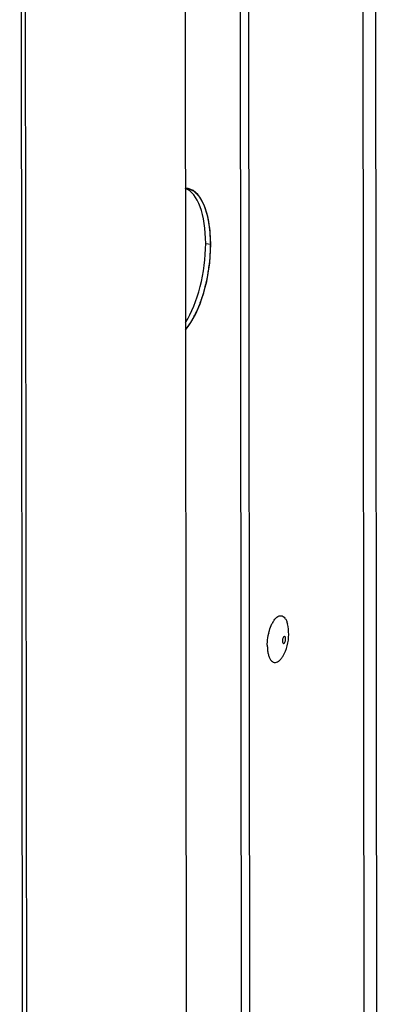
# Model space of a CAD drawing. Units: millimetres. Extents: x 0 to 594, y 0 to 841.
# Drawn here: x 182 to 190, y 198 to 219 of the extents above; entities that cross this region are included whole.
import ezdxf

# ---------------------------------------------------------------- set-up
doc = ezdxf.new("R2010")
doc.units = ezdxf.units.MM
doc.header["$LTSCALE"] = 54.820741
doc.layers.get('0').update_dxf_attribs({"linetype": 'CONTINUOUS'})
doc.layers.add('02___PRT_ALL_AXES', color=7, linetype='CONTINUOUS')
doc.layers.add('03___PRT_ALL_CURVES', color=7, linetype='CONTINUOUS')

msp = doc.modelspace()

# ---------------------------------------------------------------- linework, layer by layer
at = {"color": 9, "linetype": 'CONTINUOUS'}
for p, q in [((189.95863, 167.94855), (189.87167, 251.64794)), ((189.69028, 167.8266), (189.60335, 251.49109))]:
    msp.add_line(p, q, dxfattribs=at)
at = {"color": 7, "linetype": 'CONTINUOUS'}
for p, q in [((187.26846, 166.41087), (187.18153, 250.07535)), ((185.82994, 249.28524), (185.90647, 175.62281)), ((182.44476, 247.25895), (182.55167, 144.35726))]:
    msp.add_line(p, q, dxfattribs=at)
at = {"color": 3, "linetype": 'CONTINUOUS'}
for p, q in [((187.0897, 166.43697), (187.00291, 249.97093)), ((182.35506, 247.20652), (182.46198, 144.30483))]:
    msp.add_line(p, q, dxfattribs=at)
at = {"color": 7, "linetype": 'CONTINUOUS'}
for points, knots in [([(187.9712, 205.59226), (187.96562, 205.59307), (187.95581, 205.58784), (187.94704, 205.57682), (187.93733, 205.55947), (187.92924, 205.53295), (187.92671, 205.51011), (187.92672, 205.49838)], [0, 0, 0, 0, 0.15200853, 0.25800197, 0.3848484, 0.68367903, 1, 1, 1, 1]), ([(187.92672, 205.49838), (187.92673, 205.49138), (187.92775, 205.47829), (187.9322, 205.45874), (187.94183, 205.44496), (187.94953, 205.44383)], [0, 0, 0, 0, 0.33857244, 0.62379521, 1, 1, 1, 1]), ([(187.94953, 205.44383), (187.9551, 205.44302), (187.96491, 205.44825), (187.97369, 205.45927), (187.98339, 205.47662), (187.99148, 205.50314), (187.99401, 205.52598), (187.994, 205.53771)], [0, 0, 0, 0, 0.15200853, 0.25800197, 0.3848484, 0.68367903, 1, 1, 1, 1]), ([(187.994, 205.53771), (187.99399, 205.54471), (187.99297, 205.5578), (187.98853, 205.57735), (187.9789, 205.59113), (187.9712, 205.59226)], [0, 0, 0, 0, 0.33857244, 0.62379521, 1, 1, 1, 1])]:
    msp.add_open_spline(points, degree=3, knots=knots, dxfattribs=at)
at = {"layer": '02___PRT_ALL_AXES', "color": 9, "linetype": 'CONTINUOUS'}
msp.add_line((186.2983, 213.91573), (186.40555, 213.90007), dxfattribs=at)
at = {"layer": '02___PRT_ALL_AXES', "color": 7, "linetype": 'CONTINUOUS'}
for centre, radius, start, end in [((188.28126, 205.57514), 0.6445, 150.410384, 153.822686), ((187.14787, 205.63574), 0.91174, 0.085976, 14.108465), ((188.71271, 205.41165), 1.10695, 166.413622, 166.889942), ((187.15127, 205.63617), 0.90833, 329.252489, 0.059526), ((188.2518, 205.37163), 0.64476, 189.563505, 192.969156)]:
    msp.add_arc(centre, radius, start, end, dxfattribs=at)
for centre, start_param, end_param in [((185.67676, 213.47404), 3.7365304, 6.34869988), ((185.56951, 213.48968), 3.89282053, 6.19232679)]:
    msp.add_ellipse(centre, major_axis=(0.23476, 1.60795), ratio=0.42908286, start_param=start_param, end_param=end_param, dxfattribs=at)
for points, knots in [([(187.63674, 205.67168), (187.64086, 205.68871), (187.65801, 205.75287), (187.68127, 205.81557), (187.70287, 205.85946)], [0, 0, 0, 0, 0.26364774, 1, 1, 1, 1]), ([(187.72082, 205.89338), (187.73327, 205.91524), (187.75882, 205.95421), (187.80326, 206.00075), (187.84999, 206.02922), (187.89865, 206.03627), (187.94419, 206.0187), (187.98187, 205.98044), (188.01212, 205.92527), (188.02609, 205.88189), (188.03211, 205.85799)], [0, 0, 0, 0, 0.16103665, 0.29690426, 0.40905075, 0.50524767, 0.60032429, 0.70972885, 0.84224085, 1, 1, 1, 1]), ([(187.60482, 205.40613), (187.6048, 205.42731), (187.60741, 205.51351), (187.61987, 205.59939), (187.63462, 205.66273)], [0, 0, 0, 0, 0.24570958, 1, 1, 1, 1]), ([(187.60482, 205.40613), (187.60484, 205.39373), (187.60575, 205.34636), (187.61017, 205.29901), (187.616, 205.26451)], [0, 0, 0, 0, 0.26163954, 1, 1, 1, 1]), ([(187.62349, 205.22693), (187.62917, 205.20242), (187.64251, 205.15776), (187.67179, 205.10043), (187.70842, 205.05978), (187.75304, 205.0391), (187.80171, 205.04291), (187.84876, 205.06879), (187.89353, 205.11301), (187.91932, 205.15059), (187.93192, 205.17178)], [0, 0, 0, 0, 0.16105077, 0.29693189, 0.40908701, 0.50528467, 0.60035397, 0.7097476, 0.84224909, 1, 1, 1, 1])]:
    msp.add_open_spline(points, degree=3, knots=knots, dxfattribs=at)
at = {"layer": '03___PRT_ALL_CURVES', "color": 40, "linetype": 'CONTINUOUS'}
for points, knots in [([(185.90938, 215.08229), (185.90878, 215.08237), (185.90758, 215.08253), (185.90605, 215.08273), (185.90503, 215.08286), (185.90436, 215.08295), (185.9034, 215.08305), (185.90229, 215.08317), (185.90092, 215.08332), (185.89955, 215.08347), (185.89845, 215.08359), (185.89748, 215.0837), (185.89681, 215.08376), (185.89608, 215.08383), (185.89517, 215.08391), (185.89425, 215.08399), (185.89351, 215.08406), (185.89287, 215.08411), (185.8925, 215.08415), (185.89173, 215.0842), (185.89085, 215.08426), (185.88923, 215.08437), (185.88696, 215.08453), (185.88422, 215.08471), (185.88148, 215.08481), (185.87868, 215.08495), (185.8753, 215.08504), (185.87285, 215.08509), (185.87119, 215.08512)], [0, 0, 0, 0, 0.0625, 0.125, 0.15625, 0.171875, 0.1875, 0.21875, 0.25, 0.28125, 0.3125, 0.328125, 0.34375, 0.375, 0.40625, 0.4375, 0.46875, 0.484375, 0.5, 0.515625, 0.53125, 0.5625, 0.625, 0.6875, 0.75, 0.8125, 0.875, 1, 1, 1, 1]), ([(186.40555, 213.90007), (186.40457, 213.91936), (186.4026, 213.95796), (186.39965, 214.01584), (186.39719, 214.06408), (186.39523, 214.10267), (186.39375, 214.13162), (186.39252, 214.15574), (186.39154, 214.17503), (186.39092, 214.18709), (186.39044, 214.19675), (186.39011, 214.20276), (186.38993, 214.20701), (186.38976, 214.20937), (186.38935, 214.2115), (186.38893, 214.21423), (186.3882, 214.21856), (186.38731, 214.22399), (186.38588, 214.23266), (186.38409, 214.24351), (186.38193, 214.25653), (186.37907, 214.27388), (186.37405, 214.30425), (186.36688, 214.34764), (186.35972, 214.39103), (186.3547, 214.4214), (186.35183, 214.43875), (186.34968, 214.45177), (186.34789, 214.46262), (186.34646, 214.4713), (186.34556, 214.47671), (186.34485, 214.48106), (186.34438, 214.48375), (186.34407, 214.48598), (186.34352, 214.4879), (186.34246, 214.49112), (186.341, 214.4958), (186.33864, 214.50324), (186.33569, 214.51256), (186.33096, 214.52746), (186.32506, 214.54609), (186.31798, 214.56844), (186.3109, 214.5908), (186.30381, 214.61315), (186.29673, 214.63551), (186.29083, 214.65413), (186.28611, 214.66904), (186.28257, 214.68021), (186.27902, 214.69139), (186.27607, 214.7007), (186.27371, 214.70815), (186.27224, 214.71281), (186.27106, 214.71654), (186.27017, 214.71933), (186.26944, 214.72167), (186.26883, 214.7235), (186.26844, 214.72502), (186.26781, 214.72596), (186.26705, 214.72741), (186.26607, 214.72916), (186.2649, 214.73129), (186.26335, 214.73412), (186.2614, 214.73766), (186.25829, 214.74332), (186.2544, 214.7504), (186.24974, 214.7589), (186.24507, 214.76739), (186.23885, 214.77871), (186.23108, 214.79287), (186.22175, 214.80986), (186.21242, 214.82685), (186.20309, 214.84383), (186.19375, 214.86082), (186.18598, 214.87498), (186.18054, 214.88489), (186.17743, 214.89055), (186.17509, 214.8948), (186.17276, 214.89905), (186.17101, 214.90222), (186.16985, 214.90436), (186.16935, 214.90522), (186.16898, 214.90597), (186.16853, 214.90649), (186.16769, 214.90729), (186.16652, 214.90848), (186.16464, 214.91036), (186.16229, 214.91272), (186.15853, 214.91649), (186.15383, 214.92121), (186.14819, 214.92686), (186.14067, 214.93441), (186.12751, 214.9476), (186.11247, 214.96269), (186.09743, 214.97777), (186.08615, 214.98909), (186.07675, 214.99851), (186.06923, 215.00606), (186.06359, 215.01171), (186.05889, 215.01643), (186.05513, 215.0202), (186.05278, 215.02255), (186.0509, 215.02444), (186.04972, 215.02561), (186.0489, 215.02646), (186.04842, 215.02688), (186.04786, 215.02705), (186.04719, 215.02734), (186.04555, 215.02798), (186.04311, 215.02897), (186.03985, 215.03026), (186.03659, 215.03157), (186.03224, 215.0333), (186.02463, 215.03634), (186.01375, 215.04067), (186.00071, 215.04587), (185.98766, 215.05108), (185.97461, 215.05628), (185.95722, 215.06322), (185.93547, 215.07189), (185.91808, 215.07883), (185.90938, 215.08229)], [0, 0, 0, 0, 0.03125, 0.0625, 0.09375, 0.109375, 0.125, 0.140625, 0.1484375, 0.15625, 0.16015625, 0.1640625, 0.16601562, 0.16699219, 0.16796875, 0.16992188, 0.171875, 0.17578125, 0.1796875, 0.1875, 0.1953125, 0.203125, 0.21875, 0.25, 0.28125, 0.296875, 0.3046875, 0.3125, 0.3203125, 0.32421875, 0.328125, 0.33007812, 0.33203125, 0.33300781, 0.33398438, 0.3359375, 0.33984375, 0.34375, 0.3515625, 0.359375, 0.375, 0.390625, 0.40625, 0.421875, 0.4375, 0.453125, 0.4609375, 0.46875, 0.4765625, 0.484375, 0.48828125, 0.4921875, 0.49414062, 0.49609375, 0.49804688, 0.49902344, 0.5, 0.50097656, 0.50195312, 0.50390625, 0.50585938, 0.5078125, 0.51171875, 0.515625, 0.5234375, 0.53125, 0.5390625, 0.546875, 0.5625, 0.578125, 0.59375, 0.609375, 0.625, 0.640625, 0.6484375, 0.65234375, 0.65625, 0.66015625, 0.6640625, 0.66503906, 0.66601562, 0.66650391, 0.66699219, 0.66796875, 0.66992188, 0.671875, 0.67578125, 0.6796875, 0.6875, 0.6953125, 0.703125, 0.71875, 0.75, 0.765625, 0.78125, 0.796875, 0.8046875, 0.8125, 0.8203125, 0.82421875, 0.828125, 0.83007812, 0.83203125, 0.83300781, 0.83349609, 0.83398438, 0.83496094, 0.8359375, 0.83984375, 0.84375, 0.84765625, 0.8515625, 0.859375, 0.875, 0.890625, 0.90625, 0.921875, 0.9375, 0.96875, 1, 1, 1, 1]), ([(185.86861, 212.08542), (185.87777, 212.09841), (185.89608, 212.12439), (185.91897, 212.15686), (185.93729, 212.18284), (185.95102, 212.20232), (185.96476, 212.2218), (185.97849, 212.24129), (185.98993, 212.25752), (185.99795, 212.26889), (186.00252, 212.27538), (186.00596, 212.28025), (186.00939, 212.28513), (186.01197, 212.28877), (186.01368, 212.29122), (186.01455, 212.29242), (186.01539, 212.2937), (186.01638, 212.29584), (186.01767, 212.29837), (186.01971, 212.30249), (186.02226, 212.30762), (186.02635, 212.31584), (186.03145, 212.32611), (186.03758, 212.33843), (186.04575, 212.35486), (186.06005, 212.38362), (186.08047, 212.4247), (186.1009, 212.46578), (186.11519, 212.49454), (186.12336, 212.51097), (186.12949, 212.52329), (186.1346, 212.53356), (186.13868, 212.54178), (186.14123, 212.54692), (186.14328, 212.55101), (186.14454, 212.55361), (186.14559, 212.5556), (186.14627, 212.55736), (186.14691, 212.5592), (186.1482, 212.56283), (186.15014, 212.5683), (186.15273, 212.57559), (186.15532, 212.58288), (186.15877, 212.59259), (186.1648, 212.6096), (186.17342, 212.63389), (186.18377, 212.66304), (186.19412, 212.69219), (186.20447, 212.72134), (186.21482, 212.75049), (186.22516, 212.77965), (186.23379, 212.80394), (186.24069, 212.82337), (186.245, 212.83552), (186.24845, 212.84523), (186.25104, 212.85252), (186.25318, 212.8586), (186.25471, 212.86284), (186.25555, 212.86529), (186.25626, 212.86706), (186.25667, 212.86907), (186.25733, 212.87167), (186.25843, 212.87625), (186.26003, 212.88278), (186.26193, 212.89063), (186.26448, 212.90108), (186.26765, 212.91416), (186.27274, 212.93507), (186.2791, 212.96121), (186.28673, 212.99258), (186.29436, 213.02396), (186.30199, 213.05533), (186.30963, 213.0867), (186.31726, 213.11807), (186.32362, 213.14421), (186.3287, 213.16513), (186.33188, 213.1782), (186.33443, 213.18866), (186.336, 213.1952), (186.33715, 213.19976), (186.33774, 213.2024), (186.33808, 213.20513), (186.3386, 213.20851), (186.33977, 213.21666), (186.34156, 213.22886), (186.34393, 213.24515), (186.3463, 213.26143), (186.34946, 213.28314), (186.35499, 213.32113), (186.36289, 213.3754), (186.37079, 213.42967), (186.37632, 213.46766), (186.37948, 213.48937), (186.38185, 213.50565), (186.38423, 213.52193), (186.38599, 213.53414), (186.38719, 213.54228), (186.38766, 213.54568), (186.38811, 213.54838), (186.38829, 213.55112), (186.3885, 213.55592), (186.38886, 213.56278), (186.38939, 213.57375), (186.39008, 213.58746), (186.39116, 213.60939), (186.39252, 213.63682), (186.39415, 213.66972), (186.39632, 213.7136), (186.40012, 213.79038), (186.40338, 213.85619), (186.40555, 213.90007)], [0, 0, 0, 0, 0.03125, 0.0625, 0.078125, 0.09375, 0.109375, 0.125, 0.140625, 0.1484375, 0.15234375, 0.15625, 0.16015625, 0.1640625, 0.16503906, 0.16601562, 0.16699219, 0.16796875, 0.16992188, 0.171875, 0.17578125, 0.1796875, 0.1875, 0.1953125, 0.203125, 0.21875, 0.25, 0.28125, 0.296875, 0.3046875, 0.3125, 0.3203125, 0.32421875, 0.328125, 0.33007812, 0.33203125, 0.33300781, 0.33398438, 0.33496094, 0.3359375, 0.33984375, 0.34375, 0.34765625, 0.3515625, 0.359375, 0.375, 0.390625, 0.40625, 0.421875, 0.4375, 0.453125, 0.46875, 0.4765625, 0.484375, 0.48828125, 0.4921875, 0.49609375, 0.49804688, 0.49902344, 0.5, 0.50097656, 0.50195312, 0.50390625, 0.5078125, 0.51171875, 0.515625, 0.5234375, 0.53125, 0.546875, 0.5625, 0.578125, 0.59375, 0.609375, 0.625, 0.640625, 0.6484375, 0.65625, 0.66015625, 0.6640625, 0.66601562, 0.66699219, 0.66796875, 0.66992188, 0.671875, 0.6796875, 0.6875, 0.6953125, 0.703125, 0.71875, 0.75, 0.78125, 0.796875, 0.8046875, 0.8125, 0.8203125, 0.828125, 0.83007812, 0.83203125, 0.83300781, 0.83398438, 0.8359375, 0.83984375, 0.84375, 0.8515625, 0.859375, 0.875, 0.890625, 0.90625, 0.9375, 1, 1, 1, 1])]:
    msp.add_open_spline(points, degree=3, knots=knots, dxfattribs=at)

doc.saveas('drawing.dxf')
